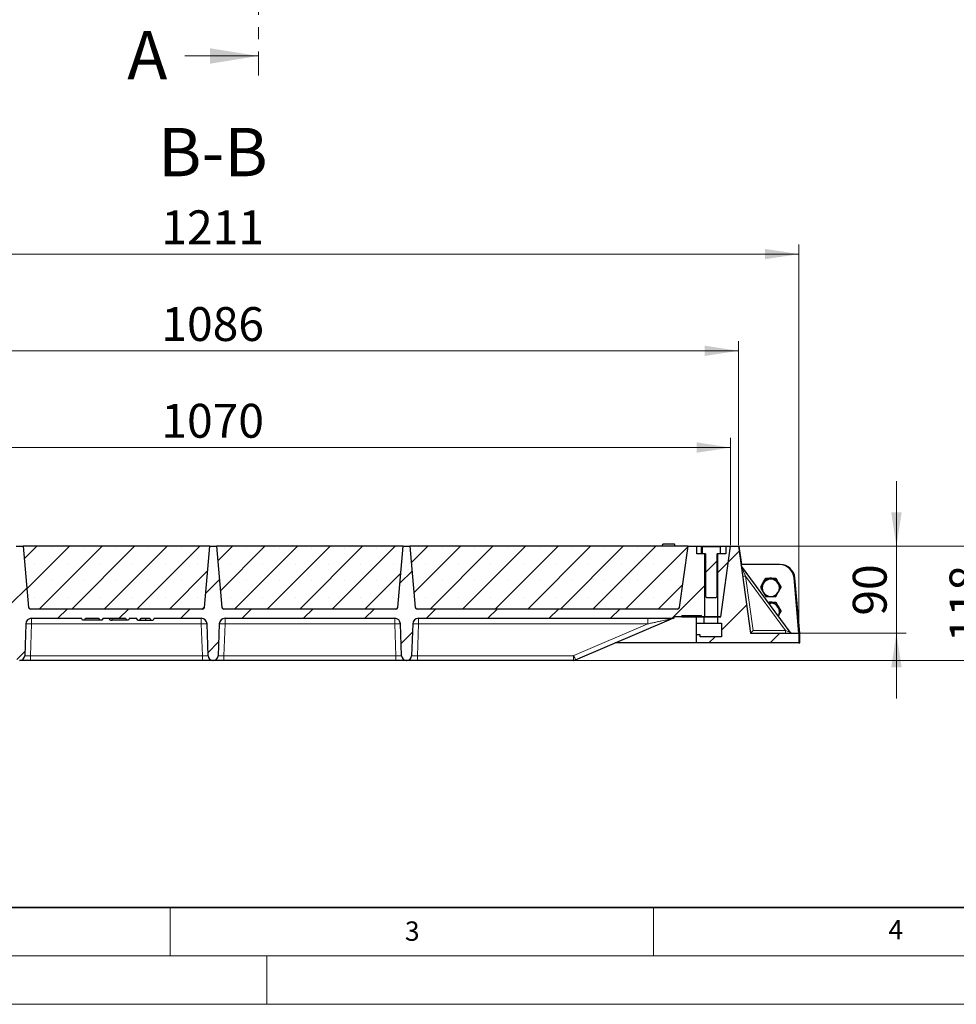
# Model space of a CAD drawing. Units: millimetres. Extents: x 0 to 420, y 0 to 297.
# Drawn here: x 99 to 196, y 0 to 102 of the extents above; entities that cross this region are included whole.
import ezdxf

# ---------------------------------------------------------------- set-up
doc = ezdxf.new("R2010")
doc.units = ezdxf.units.MM
doc.linetypes.add('CENTER', pattern=[10.16, 6.35, -1.27, 1.27, -1.27])
doc.styles.add('SLDTEXTSTYLE0', font='TXT', dxfattribs={"width": 0.605})
doc.dimstyles.new('SLDDIMSTYLE0', dxfattribs={"dimtxt": 3.5, "dimasz": 3.5, "dimexe": 0, "dimexo": 0.0625, "dimgap": 0.875, "dimtad": 1, "dimlfac": 10, "dimrnd": 1e-09, "dimzin": 12, "dimdsep": 46, "dimtxsty": 'SLDTEXTSTYLE0', "dimsah": 1, "dimcen": 0.09, "dimadec": 0, "dimazin": 3, "dimtfac": 1, "dimtdec": 3, "dimtofl": 0, "dimtmove": 0, "dimatfit": 3, "dimfxl": 0, "dimfrac": 2, "dimtolj": 1, "dimtzin": 12, "dimarcsym": 0})
doc.dimstyles.new('SLDDIMSTYLE1', dxfattribs={"dimtxt": 3.5, "dimasz": 3.5, "dimexe": 0, "dimexo": 0.0625, "dimgap": 0.875, "dimtad": 1, "dimdec": 0, "dimlfac": 10, "dimrnd": 1e-09, "dimzin": 12, "dimdsep": 46, "dimtxsty": 'SLDTEXTSTYLE0', "dimsah": 1, "dimcen": 0.09, "dimadec": 0, "dimazin": 3, "dimtfac": 1, "dimtdec": 3, "dimtofl": 0, "dimtmove": 0, "dimatfit": 3, "dimfxl": 0, "dimfrac": 2, "dimtolj": 1, "dimtzin": 12, "dimarcsym": 0})
doc.dimstyles.new('SLDDIMSTYLE2', dxfattribs={"dimtxt": 3.5, "dimasz": 3.5, "dimexe": 0, "dimexo": 0.0625, "dimgap": 0.875, "dimtad": 1, "dimlfac": 10, "dimrnd": 1e-09, "dimzin": 12, "dimdsep": 46, "dimtxsty": 'SLDTEXTSTYLE0', "dimsah": 1, "dimcen": 0.09, "dimadec": 0, "dimazin": 3, "dimtfac": 1, "dimtdec": 3, "dimtmove": 0, "dimatfit": 0, "dimfxl": 0, "dimfrac": 2, "dimtolj": 1, "dimtzin": 12, "dimarcsym": 0})
pattern_1 = [(45, (0, 0), (-3.175, 3.175), [])]

# ---------------------------------------------------------------- blocks, each defined once
blk = doc.blocks.new('_D_5')
at = {"color": 7, "linetype": 'Continuous', "lineweight": 0}
for p, q in [((65.96, 47.45), (65.96, 58.55)), ((172.96, 47.45), (172.96, 58.55)), ((65.96, 57.55), (172.96, 57.55))]:
    blk.add_line(p, q, dxfattribs=at)
at = {"color": 7, "linetype": 'Continuous', "lineweight": 18}
for points in [[(65.96, 57.55), (69.46, 57.02), (69.46, 58.09)], [(172.96, 57.55), (169.46, 58.09), (169.46, 57.02)]]:
    blk.add_solid(points, dxfattribs=at)
at = {"color": 7, "linetype": 'Continuous', "lineweight": 18, "insert": (114.11, 62.07), "char_height": 3.5, "attachment_point": 1, "style": 'SLDTEXTSTYLE0'}
blk.add_mtext('1070', dxfattribs=at)
blk = doc.blocks.new('_D_6')
at = {"color": 7, "linetype": 'Continuous', "lineweight": 0}
for p, q in [((65.16, 47.45), (65.16, 68.55)), ((173.76, 47.45), (173.76, 68.55)), ((65.16, 67.55), (173.76, 67.55))]:
    blk.add_line(p, q, dxfattribs=at)
at = {"color": 7, "linetype": 'Continuous', "lineweight": 18}
for points in [[(65.16, 67.55), (68.66, 67.02), (68.66, 68.09)], [(173.76, 67.55), (170.26, 68.09), (170.26, 67.02)]]:
    blk.add_solid(points, dxfattribs=at)
at = {"color": 7, "linetype": 'Continuous', "lineweight": 18, "insert": (114.11, 72.07), "char_height": 3.5, "attachment_point": 1, "style": 'SLDTEXTSTYLE0'}
blk.add_mtext('1086', dxfattribs=at)
blk = doc.blocks.new('_D_7')
at = {"color": 7, "linetype": 'Continuous', "lineweight": 0}
for p, q in [((58.9, 38.45), (58.9, 78.55)), ((180.01, 38.45), (180.01, 78.55)), ((58.9, 77.55), (180.01, 77.55))]:
    blk.add_line(p, q, dxfattribs=at)
at = {"color": 7, "linetype": 'Continuous', "lineweight": 18}
for points in [[(58.9, 77.55), (62.4, 77.02), (62.4, 78.09)], [(180.01, 77.55), (176.51, 78.09), (176.51, 77.02)]]:
    blk.add_solid(points, dxfattribs=at)
at = {"color": 7, "linetype": 'Continuous', "lineweight": 18, "insert": (114.11, 82.07), "char_height": 3.5, "attachment_point": 1, "style": 'SLDTEXTSTYLE0'}
blk.add_mtext('1211', dxfattribs=at)
blk = doc.blocks.new('_D_8')
at = {"color": 7, "linetype": 'Continuous', "lineweight": 0}
for p, q in [((190.1, 47.35), (190.1, 54.08)), ((173.86, 47.35), (191.1, 47.35)), ((190.1, 47.35), (190.1, 38.35)), ((180.11, 38.35), (191.1, 38.35)), ((190.1, 38.35), (190.1, 31.62))]:
    blk.add_line(p, q, dxfattribs=at)
at = {"color": 7, "linetype": 'Continuous', "lineweight": 18}
for points in [[(190.1, 47.35), (190.64, 50.85), (189.56, 50.85)], [(190.1, 38.35), (189.56, 34.85), (190.64, 34.85)]]:
    blk.add_solid(points, dxfattribs=at)
at = {"color": 7, "linetype": 'Continuous', "lineweight": 18, "insert": (185.59, 40.18), "char_height": 3.5, "attachment_point": 1, "rotation": 90, "style": 'SLDTEXTSTYLE0'}
blk.add_mtext('90', dxfattribs=at)
blk = doc.blocks.new('_D_9')
at = {"color": 7, "linetype": 'Continuous', "lineweight": 0}
for p, q in [((200.1, 47.35), (200.1, 54.08)), ((173.86, 47.35), (201.1, 47.35)), ((200.1, 47.35), (200.1, 35.55)), ((156.8, 35.55), (201.1, 35.55)), ((200.1, 35.55), (200.1, 28.82))]:
    blk.add_line(p, q, dxfattribs=at)
at = {"color": 7, "linetype": 'Continuous', "lineweight": 18}
for points in [[(200.1, 47.35), (200.64, 50.85), (199.56, 50.85)], [(200.1, 35.55), (199.56, 32.05), (200.64, 32.05)]]:
    blk.add_solid(points, dxfattribs=at)
at = {"color": 7, "linetype": 'Continuous', "lineweight": 18, "insert": (195.59, 37.44), "char_height": 3.5, "attachment_point": 1, "rotation": 90, "style": 'SLDTEXTSTYLE0'}
blk.add_mtext('118', dxfattribs=at)

msp = doc.modelspace()

# ---------------------------------------------------------------- hatches: boundary and pattern name
at = {"linetype": 'Continuous', "lineweight": 18}
h = msp.add_hatch(dxfattribs=at)
h.set_pattern_fill('DIN 201 Grauguss', style=0, pattern_type=2)
h.set_pattern_definition(pattern_1)
edge = h.paths.add_edge_path(flags=0)
edge.add_arc((139.4382, 36.0531), 0.5, 182, 270)
edge.add_line((139.4382, 35.5531), (139.4725, 35.5531))
edge.add_arc((139.4725, 36.0531), 0.5, 270, 358)
edge.add_line((139.9722, 36.0357), (140.087, 39.3241))
edge.add_arc((140.6867, 39.3031), 0.6, 90, 178, ccw=False)
edge.add_line((140.6867, 39.9031), (167.0945, 39.9031))
edge.add_line((167.0945, 39.9031), (167.0945, 40.0531))
edge.add_line((167.0945, 40.0531), (167.9294, 40.0531))
edge.add_line((167.9294, 40.0531), (167.9294, 40.2031))
edge.add_line((167.9294, 40.2031), (169.9294, 40.2031))
edge.add_line((169.9294, 40.2031), (169.9294, 40.0531))
edge.add_line((169.9294, 40.0531), (170.3054, 40.0531))
edge.add_line((170.3054, 40.0531), (170.3054, 46.5531))
edge.add_line((170.3054, 46.5531), (169.4554, 46.5531))
edge.add_line((169.4554, 46.5531), (169.4554, 47.3531))
edge.add_line((169.4554, 47.3531), (168.5554, 47.3531))
edge.add_line((168.5554, 47.3531), (167.666, 41.0253))
edge.add_arc((167.468, 41.0531), 0.2, 270, 352, ccw=False)
edge.add_line((167.468, 40.8531), (140.5573, 40.8531))
edge.add_arc((140.5573, 41.0531), 0.2, 185, 270, ccw=False)
edge.add_line((140.3581, 41.0357), (139.8054, 47.3531))
edge.add_line((139.8054, 47.3531), (139.1054, 47.3531))
edge.add_line((139.1054, 47.3531), (138.5527, 41.0357))
edge.add_arc((138.3534, 41.0531), 0.2, 270, 355, ccw=False)
edge.add_line((138.3534, 40.8531), (120.5573, 40.8531))
edge.add_arc((120.5573, 41.0531), 0.2, 185, 270, ccw=False)
edge.add_line((120.3581, 41.0357), (119.8054, 47.3531))
edge.add_line((119.8054, 47.3531), (119.1054, 47.3531))
edge.add_line((119.1054, 47.3531), (118.5527, 41.0357))
edge.add_arc((118.3534, 41.0531), 0.2, 270, 355, ccw=False)
edge.add_line((118.3534, 40.8531), (100.5573, 40.8531))
edge.add_arc((100.5573, 41.0531), 0.2, 185, 270, ccw=False)
edge.add_line((100.3581, 41.0357), (99.8054, 47.3531))
edge.add_line((99.8054, 47.3531), (99.1054, 47.3531))
edge.add_line((99.1054, 47.3531), (98.5527, 41.0357))
edge.add_arc((98.3534, 41.0531), 0.2, 270, 355, ccw=False)
edge.add_line((98.3534, 40.8531), (71.4427, 40.8531))
edge.add_arc((71.4427, 41.0531), 0.2, 188, 270, ccw=False)
edge.add_line((71.2447, 41.0253), (70.3554, 47.3531))
edge.add_line((70.3554, 47.3531), (69.4554, 47.3531))
edge.add_line((69.4554, 47.3531), (69.4554, 46.5531))
edge.add_line((69.4554, 46.5531), (68.6054, 46.5531))
edge.add_line((68.6054, 46.5531), (68.6054, 40.0531))
edge.add_line((68.6054, 40.0531), (68.9813, 40.0531))
edge.add_line((68.9813, 40.0531), (68.9813, 40.2031))
edge.add_line((68.9813, 40.2031), (70.9813, 40.2031))
edge.add_line((70.9813, 40.2031), (70.9813, 40.0531))
edge.add_line((70.9813, 40.0531), (71.8162, 40.0531))
edge.add_line((71.8162, 40.0531), (71.8162, 39.9031))
edge.add_line((71.8162, 39.9031), (98.224, 39.9031))
edge.add_arc((98.224, 39.3031), 0.6, 2, 90, ccw=False)
edge.add_line((98.8237, 39.3241), (98.9385, 36.0357))
edge.add_arc((99.4382, 36.0531), 0.5, 182, 270)
edge.add_line((99.4382, 35.5531), (99.4725, 35.5531))
edge.add_arc((99.4725, 36.0531), 0.5, 270, 358)
edge.add_line((99.9722, 36.0357), (100.087, 39.3241))
edge.add_arc((100.6867, 39.3031), 0.6, 90, 178, ccw=False)
edge.add_line((100.6867, 39.9031), (105.8399, 39.9031))
edge.add_line((105.8399, 39.9031), (105.9554, 39.7031))
edge.add_line((105.9554, 39.7031), (106.1554, 39.7031))
edge.add_line((106.1554, 39.7031), (106.2708, 39.9031))
edge.add_line((106.2708, 39.9031), (107.6399, 39.9031))
edge.add_line((107.6399, 39.9031), (107.7554, 39.7031))
edge.add_line((107.7554, 39.7031), (107.9554, 39.7031))
edge.add_line((107.9554, 39.7031), (108.0708, 39.9031))
edge.add_line((108.0708, 39.9031), (110.3899, 39.9031))
edge.add_spline(control_points=[(110.3899, 39.9031), (110.4284, 39.8365), (110.4669, 39.7698), (110.5054, 39.7031)], knot_values=[0.04725021, 0.04725021, 0.04725021, 0.04725021, 0.04956463, 0.04956463, 0.04956463, 0.04956463], weights=[1, 1, 1, 1], degree=3, periodic=0)
edge.add_line((110.5054, 39.7031), (110.7054, 39.7031))
edge.add_spline(control_points=[(110.7054, 39.7031), (110.7438, 39.7698), (110.7823, 39.8365), (110.8208, 39.9031)], knot_values=[0.06685438, 0.06685438, 0.06685438, 0.06685438, 0.06914722, 0.06914722, 0.06914722, 0.06914722], weights=[1, 1, 1, 1], degree=3, periodic=0)
edge.add_line((110.8208, 39.9031), (111.5403, 39.9031))
edge.add_spline(control_points=[(111.5403, 39.9031), (111.5821, 39.8364), (111.6239, 39.7697), (111.6659, 39.7031)], knot_values=[0.01412474, 0.01412474, 0.01412474, 0.01412474, 0.01648682, 0.01648682, 0.01648682, 0.01648682], weights=[1, 1, 1, 1], degree=3, periodic=0)
edge.add_line((111.6659, 39.7031), (111.8863, 39.7031))
edge.add_spline(control_points=[(111.8863, 39.7031), (111.9291, 39.7699), (111.9722, 39.8366), (112.0155, 39.9031)], knot_values=[0.00920953, 0.00920953, 0.00920953, 0.00920953, 0.01159067, 0.01159067, 0.01159067, 0.01159067], weights=[1, 1, 1, 1], degree=3, periodic=0)
edge.add_line((112.0155, 39.9031), (112.8948, 39.9031))
edge.add_spline(control_points=[(112.8948, 39.9031), (112.9381, 39.8366), (112.9811, 39.7699), (113.024, 39.7031)], knot_values=[0.00937402, 0.00937402, 0.00937402, 0.00937402, 0.01175469, 0.01175469, 0.01175469, 0.01175469], weights=[1, 1, 1, 1], degree=3, periodic=0)
edge.add_line((113.024, 39.7031), (113.2442, 39.7031))
edge.add_spline(control_points=[(113.2442, 39.7031), (113.2862, 39.7697), (113.328, 39.8364), (113.3697, 39.9031)], knot_values=[0.01430786, 0.01430786, 0.01430786, 0.01430786, 0.01666921, 0.01666921, 0.01666921, 0.01666921], weights=[1, 1, 1, 1], degree=3, periodic=0)
edge.add_line((113.3697, 39.9031), (118.224, 39.9031))
edge.add_arc((118.224, 39.3031), 0.6, 2, 90, ccw=False)
edge.add_line((118.8237, 39.3241), (118.9385, 36.0357))
edge.add_arc((119.4382, 36.0531), 0.5, 182, 270)
edge.add_line((119.4382, 35.5531), (119.4725, 35.5531))
edge.add_arc((119.4725, 36.0531), 0.5, 270, 358)
edge.add_line((119.9722, 36.0357), (120.087, 39.3241))
edge.add_arc((120.6867, 39.3031), 0.6, 90, 178, ccw=False)
edge.add_line((120.6867, 39.9031), (138.224, 39.9031))
edge.add_arc((138.224, 39.3031), 0.6, 2, 90, ccw=False)
edge.add_line((138.8237, 39.3241), (138.9385, 36.0357))
h = msp.add_hatch(dxfattribs=at)
h.set_pattern_fill('SACNCR', style=0)
edge = h.paths.add_edge_path(flags=0)
edge.add_arc((118.3534, 41.0531), 0.2, 270, 355)
edge.add_line((118.5527, 41.0357), (119.1054, 47.3531))
edge.add_line((119.1054, 47.3531), (99.8054, 47.3531))
edge.add_line((99.8054, 47.3531), (100.3581, 41.0357))
edge.add_arc((100.5573, 41.0531), 0.2, 185, 270)
edge.add_line((100.5573, 40.8531), (118.3534, 40.8531))
h = msp.add_hatch(dxfattribs=at)
h.set_pattern_fill('SACNCR', style=0)
edge = h.paths.add_edge_path(flags=0)
edge.add_arc((138.3534, 41.0531), 0.2, 270, 355)
edge.add_line((138.5527, 41.0357), (139.1054, 47.3531))
edge.add_line((139.1054, 47.3531), (119.8054, 47.3531))
edge.add_line((119.8054, 47.3531), (120.3581, 41.0357))
edge.add_arc((120.5573, 41.0531), 0.2, 185, 270)
edge.add_line((120.5573, 40.8531), (138.3534, 40.8531))
h = msp.add_hatch(dxfattribs=at)
h.set_pattern_fill('SACNCR', style=0)
edge = h.paths.add_edge_path(flags=0)
edge.add_arc((167.468, 41.0531), 0.2, 270, 352)
edge.add_line((167.666, 41.0253), (168.5554, 47.3531))
edge.add_line((168.5554, 47.3531), (139.8054, 47.3531))
edge.add_line((139.8054, 47.3531), (140.3581, 41.0357))
edge.add_arc((140.5573, 41.0531), 0.2, 185, 270)
edge.add_line((140.5573, 40.8531), (167.468, 40.8531))
h = msp.add_hatch(dxfattribs=at)
h.set_pattern_fill('DIN 201 Grauguss', style=0, pattern_type=2)
h.set_pattern_definition(pattern_1)
h.paths.add_polyline_path([(171.6134, 40.0031), (171.6134, 39.4031), (172.0134, 39.4031), (172.0134, 38.0031), (169.8134, 38.0031), (169.8134, 38.2031), (169.4134, 38.2031), (169.4134, 37.3531), (180.0134, 37.3531), (180.0134, 38.3531), (175.0202, 38.3531), (173.7554, 47.3531), (172.9554, 47.3531), (171.9294, 40.0531), (171.6634, 40.0531)], flags=0)
h = msp.add_hatch(dxfattribs=at)
h.set_pattern_fill('ANSI31', style=0)
h.paths.add_polyline_path([(170.3554, 42.1495), (170.4518, 42.0531), (171.459, 42.0531), (171.5554, 42.1495), (171.5554, 46.5531), (171.8956, 46.5531), (171.8956, 47.2799), (171.8554, 47.3031), (170.0554, 47.3031), (170.0151, 47.2799), (170.0151, 46.5531), (170.3554, 46.5531)], flags=0)
h = msp.add_hatch(dxfattribs=at)
h.set_pattern_fill('DIN 201 Grauguss', style=0, pattern_type=2)
h.set_pattern_definition(pattern_1)
h.paths.add_polyline_path([(172.4554, 47.3531), (172.4554, 46.5531), (171.6054, 46.5531), (171.6054, 40.0531), (171.9294, 40.0531), (172.9554, 47.3531)], flags=0)
h = msp.add_hatch(dxfattribs=at)
h.set_pattern_fill('DIN 201 Grauguss', style=0, pattern_type=2)
h.set_pattern_definition(pattern_1)
h.paths.add_polyline_path([(169.4134, 39.4031), (170.2134, 39.4031), (170.2134, 40.0031), (170.1634, 40.0531), (169.4134, 40.0531)], flags=0)

# ---------------------------------------------------------------- linework, layer by layer
at = {"color": 7, "linetype": 'CENTER', "lineweight": 18}
msp.add_line((124.129, 281.3658), (124.129, 96.0311), dxfattribs=at)
at = {"color": 7, "linetype": 'Continuous', "lineweight": 18}
for p, q in [((116.529, 98.0311), (124.129, 98.0311)), ((115, 10), (115, 5)), ((165, 10), (165, 5)), ((15, 5), (415, 5)), ((125, 5), (125, 0)), ((0, 0), (420, 0))]:
    msp.add_line(p, q, dxfattribs=at)
at = {"color": 7, "linetype": 'Continuous', "lineweight": 25}
for p, q in [((99.1054, 47.3531), (99.8054, 47.3531)), ((119.1054, 47.3531), (99.8054, 47.3531)), ((99.8054, 47.3531), (100.3581, 41.0357)), ((118.5527, 41.0357), (119.1054, 47.3531)), ((119.1054, 47.3531), (119.8054, 47.3531)), ((139.1054, 47.3531), (119.8054, 47.3531)), ((119.8054, 47.3531), (120.3581, 41.0357)), ((138.5527, 41.0357), (139.1054, 47.3531)), ((139.1054, 47.3531), (139.8054, 47.3531)), ((139.8054, 47.3531), (140.3581, 41.0357)), ((168.5554, 47.3531), (139.8054, 47.3531)), ((165.8862, 47.3531), (165.9398, 47.5531)), ((165.8862, 47.3531), (165.9398, 47.5531)), ((165.8862, 47.3531), (165.9398, 47.5531)), ((165.9018, 47.3531), (165.9554, 47.5531)), ((165.9503, 47.5531), (165.9398, 47.5531)), ((165.9554, 47.5531), (165.9537, 47.5468)), ((167.1554, 47.5531), (165.9554, 47.5531)), ((167.2089, 47.3531), (167.1554, 47.5531)), ((167.2246, 47.3531), (167.1709, 47.5531)), ((167.666, 41.0253), (168.5554, 47.3531)), ((168.5554, 47.3531), (169.4554, 47.3531)), ((169.4554, 46.5531), (169.4554, 47.3531)), ((169.4554, 47.3531), (172.4554, 47.3531)), ((169.9435, 47.2228), (170.0151, 47.2799)), ((169.9435, 46.5531), (169.9435, 47.2228)), ((170.0151, 47.2799), (170.0554, 47.3031)), ((170.0151, 47.2799), (170.0151, 46.5531)), ((171.8554, 47.3031), (170.0554, 47.3031)), ((171.8554, 47.3031), (171.8956, 47.2799)), ((171.8956, 46.5531), (171.8956, 47.2799)), ((171.9294, 40.0531), (172.9554, 47.3531)), ((172.4554, 47.3531), (172.4554, 46.5531)), ((172.4554, 47.3531), (172.9554, 47.3531)), ((172.9554, 47.3531), (173.7554, 47.3531)), ((173.7554, 47.3531), (173.8393, 47.3531)), ((173.7554, 47.3531), (175.0202, 38.3531)), ((174.1063, 45.4531), (173.8393, 47.3531)), ((170.3054, 46.5531), (169.4554, 46.5531)), ((170.3554, 46.5531), (170.0151, 46.5531)), ((170.3054, 40.0531), (170.3054, 46.5531)), ((170.3554, 46.5531), (170.3554, 42.1495)), ((171.5554, 42.1495), (171.5554, 46.5531)), ((171.8956, 46.5531), (171.5554, 46.5531)), ((171.6054, 46.5531), (171.6054, 40.0531)), ((172.4554, 46.5531), (171.6054, 46.5531)), ((178.0177, 45.4531), (174.0224, 45.4531)), ((179.1235, 38.4748), (174.0817, 45.2919)), ((176.326, 43.5928), (176.5858, 44.0385)), ((176.5858, 44.0385), (176.5858, 43.9536)), ((176.5858, 44.0385), (177.1054, 44.0385)), ((177.1054, 44.0385), (177.625, 44.0385)), ((177.625, 44.0385), (177.625, 43.9536)), ((177.625, 44.0385), (177.8848, 43.5928)), ((180.0134, 38.3531), (179.512, 44.0839)), ((180.0973, 38.3531), (179.5959, 44.0839)), ((176.0662, 43.1472), (176.326, 43.5928)), ((176.0662, 43.1472), (176.0662, 43.0624)), ((177.8848, 43.5928), (178.1446, 43.1472)), ((178.1446, 43.1472), (178.1446, 43.0624)), ((170.3554, 42.1495), (170.4518, 42.0531)), ((170.4518, 42.0531), (171.459, 42.0531)), ((171.459, 42.0531), (171.5554, 42.1495)), ((118.3534, 40.8531), (100.5573, 40.8531)), ((138.3534, 40.8531), (120.5573, 40.8531)), ((167.468, 40.8531), (140.5573, 40.8531)), ((176.8397, 41.5628), (177.1054, 41.5628)), ((177.1054, 41.5628), (177.625, 41.5628)), ((177.625, 41.5628), (177.625, 41.478)), ((177.625, 41.5628), (177.8848, 41.1172)), ((177.8377, 41.1981), (177.9247, 41.0488)), ((177.8848, 41.1172), (178.1446, 40.6716)), ((100.6867, 39.9031), (105.8399, 39.9031)), ((105.9554, 39.7031), (105.8399, 39.9031)), ((106.1554, 39.7031), (105.9554, 39.7031)), ((106.1554, 39.7031), (106.2708, 39.9031)), ((107.7554, 39.7031), (106.1554, 39.7031)), ((106.2708, 39.9031), (107.6399, 39.9031)), ((107.6399, 39.9031), (107.7554, 39.7031)), ((107.9554, 39.7031), (107.7554, 39.7031)), ((108.0708, 39.9031), (107.9554, 39.7031)), ((108.0708, 39.9031), (110.3899, 39.9031)), ((108.8398, 39.7031), (108.6872, 39.9031)), ((108.8398, 39.7031), (109.0129, 39.7031)), ((109.0129, 39.7031), (109.0635, 39.9031)), ((110.5054, 39.7031), (109.0129, 39.7031)), ((110.3899, 39.9031), (110.5054, 39.7031)), ((110.7054, 39.7031), (110.5054, 39.7031)), ((110.8208, 39.9031), (110.7054, 39.7031)), ((110.8208, 39.9031), (111.5403, 39.9031)), ((111.6659, 39.7031), (111.5403, 39.9031)), ((111.6659, 39.7031), (111.8863, 39.7031)), ((111.8863, 39.7031), (112.0155, 39.9031)), ((111.8863, 39.7031), (112.456, 39.7031)), ((112.0155, 39.9031), (112.8948, 39.9031)), ((112.4559, 39.9031), (112.456, 39.7031)), ((112.456, 39.7031), (113.024, 39.7031)), ((112.8948, 39.9031), (113.024, 39.7031)), ((113.024, 39.7031), (113.2442, 39.7031)), ((113.3697, 39.9031), (113.2442, 39.7031)), ((113.3697, 39.9031), (118.224, 39.9031)), ((120.6867, 39.9031), (138.224, 39.9031)), ((140.6867, 39.9031), (167.0945, 39.9031)), ((156.9346, 35.6017), (166.8582, 39.8546)), ((166.9381, 39.8836), (167.034, 39.9001)), ((167.9294, 40.0531), (167.0945, 40.0531)), ((167.0945, 40.0531), (167.0945, 39.9031)), ((167.9294, 40.2031), (169.9294, 40.2031)), ((167.9294, 40.2031), (167.9294, 40.0531)), ((167.9294, 40.0531), (169.4134, 40.0531)), ((169.4134, 39.4031), (169.4134, 40.0531)), ((169.4134, 40.0531), (170.1634, 40.0531)), ((169.9294, 40.0531), (169.9294, 40.2031)), ((170.3054, 40.0531), (169.9294, 40.0531)), ((170.2134, 40.0031), (170.1634, 40.0531)), ((170.2134, 39.4031), (170.2134, 40.0031)), ((171.6134, 40.0031), (170.2134, 40.0031)), ((171.6054, 40.0531), (170.3054, 40.0531)), ((171.9294, 40.0531), (171.6054, 40.0531)), ((171.6634, 40.0531), (171.6134, 40.0031)), ((171.6134, 40.0031), (171.6134, 39.4031)), ((171.6634, 40.0531), (171.9294, 40.0531)), ((178.1446, 40.6716), (178.1446, 40.5867)), ((100.087, 39.3241), (99.9722, 36.0357)), ((118.9385, 36.0357), (118.8237, 39.3241)), ((120.087, 39.3241), (119.9722, 36.0357)), ((138.9385, 36.0357), (138.8237, 39.3241)), ((140.087, 39.3241), (139.9722, 36.0357)), ((169.4134, 39.4031), (170.2134, 39.4031)), ((169.4134, 38.2031), (169.4134, 39.4031)), ((170.2134, 39.4031), (171.6134, 39.4031)), ((171.6134, 39.4031), (172.0134, 39.4031)), ((172.0134, 39.4031), (172.0134, 38.0031)), ((169.4134, 37.3531), (169.4134, 38.2031)), ((169.8134, 38.2031), (169.4134, 38.2031)), ((169.8134, 38.0031), (169.8134, 38.2031)), ((172.0134, 38.0031), (169.8134, 38.0031)), ((175.0202, 38.3531), (180.0134, 38.3531)), ((180.0134, 38.3531), (180.0134, 37.3531)), ((180.0973, 37.3531), (180.0973, 38.3531)), ((169.4134, 37.3531), (161.0214, 37.3531)), ((180.0134, 37.3531), (169.4134, 37.3531)), ((180.0134, 37.3531), (180.0973, 37.3531)), ((99.4725, 35.5531), (99.4382, 35.5531)), ((118.3389, 35.5531), (100.5718, 35.5531)), ((119.4725, 35.5531), (119.4382, 35.5531)), ((138.3389, 35.5531), (120.5718, 35.5531)), ((139.4725, 35.5531), (139.4382, 35.5531)), ((156.6982, 35.5531), (140.5718, 35.5531))]:
    msp.add_line(p, q, dxfattribs=at)
at = {"color": 8, "linetype": 'Continuous', "lineweight": 18}
for p, q in [((174.4835, 44.2618), (175.2726, 38.6469)), ((178.636, 38.6469), (174.4835, 44.2618)), ((100.6867, 39.9031), (100.6867, 39.3241)), ((118.224, 39.9031), (118.224, 39.3241)), ((120.6867, 39.9031), (120.6867, 39.3241)), ((138.224, 39.9031), (138.224, 39.3241)), ((140.6867, 39.3241), (140.6867, 39.9031)), ((164.3916, 39.3241), (164.3916, 39.9031)), ((100.6867, 39.3241), (100.5718, 36.0357)), ((118.224, 39.3241), (100.6867, 39.3241)), ((118.3389, 36.0357), (118.224, 39.3241)), ((120.6867, 39.3241), (120.5718, 36.0357)), ((138.224, 39.3241), (120.6867, 39.3241)), ((138.3389, 36.0357), (138.224, 39.3241)), ((140.6867, 39.3241), (140.5718, 36.0357)), ((164.3916, 39.3241), (140.6867, 39.3241)), ((164.3916, 39.3241), (156.7376, 36.0438)), ((175.2726, 38.6469), (178.636, 38.6469)), ((100.5718, 35.5531), (100.5718, 36.0357)), ((118.3389, 36.0357), (100.5718, 36.0357)), ((118.3389, 35.5531), (118.3389, 36.0357)), ((120.5718, 35.5531), (120.5718, 36.0357)), ((138.3389, 36.0357), (120.5718, 36.0357)), ((138.3389, 35.5531), (138.3389, 36.0357)), ((140.5718, 36.0357), (140.5718, 35.5531)), ((140.5718, 36.0357), (156.6982, 36.0357)), ((156.6982, 36.0357), (156.6982, 35.5531))]:
    msp.add_line(p, q, dxfattribs=at)
at = {"color": 7, "linetype": 'Continuous', "lineweight": 35}
msp.add_line((20, 10), (415, 10), dxfattribs=at)
at = {"color": 7, "linetype": 'Continuous', "lineweight": 25, "flags": 128}
for points in [[(176.2861, 43.5245), (176.2974, 43.5481), (176.3731, 43.6737)], [(177.8377, 43.6737), (177.9134, 43.5481), (177.9247, 43.5245)], [(176.9242, 41.4485), (176.9879, 41.4591), (177.1054, 41.4668)]]:
    msp.add_lwpolyline(points, dxfattribs=at)
at = {"color": 7, "linetype": 'Continuous', "lineweight": 25}
for centre, radius, start, end in [((174.3229, 45.4703), 0.3, 188, 216.485414), ((178.0177, 43.9531), 1.5, 5, 90), ((178.1016, 43.9531), 1.5, 5, 90), ((177.1038, 43.0409), 0.9016, 89.89548, 149.620451), ((177.1054, 43.1381), 0.9087, 82.226432, 97.773568), ((177.1071, 43.0409), 0.9016, 30.379549, 90.10452), ((177.0893, 43.0512), 0.8839, 149.725118, 210.274882), ((177.1215, 43.0512), 0.8839, 329.725118, 30.274882), ((177.1038, 43.0615), 0.9016, 210.379549, 270.10452), ((177.1071, 43.0615), 0.9016, 269.89548, 329.620451), ((100.5573, 41.0531), 0.2, 185, 270), ((118.3534, 41.0531), 0.2, 270, 355), ((120.5573, 41.0531), 0.2, 185, 270), ((138.3534, 41.0531), 0.2, 270, 355), ((140.5573, 41.0531), 0.2, 185, 270), ((167.468, 41.0531), 0.2, 270, 352), ((177.1054, 40.6624), 0.9087, 82.22639, 97.77361), ((177.1071, 40.5652), 0.9016, 30.379549, 90.10452), ((177.1215, 40.5755), 0.8839, 329.725118, 30.274882), ((100.6867, 39.3031), 0.6, 90, 178), ((118.224, 39.3031), 0.6, 2, 90), ((120.6867, 39.3031), 0.6, 90, 178), ((138.224, 39.3031), 0.6, 2, 90), ((140.6867, 39.3031), 0.6, 90, 178), ((167.0945, 39.3031), 0.6, 90, 113.198591), ((179.3647, 38.6531), 0.3, 216.485414, 270), ((99.4725, 36.0531), 0.5, 270, 358), ((119.4382, 36.0531), 0.5, 182, 270), ((119.4725, 36.0531), 0.5, 270, 358), ((139.4382, 36.0531), 0.5, 182, 270), ((139.4725, 36.0531), 0.5, 270, 358)]:
    msp.add_arc(centre, radius, start, end, dxfattribs=at)
at = {"color": 8, "linetype": 'Continuous', "lineweight": 18}
for centre, radius, start, end in [((173.8114, 48.5323), 4.3231, 275.08856, 278.943923), ((100.3869, 35.0226), 4.3119, 86.012899, 93.987101), ((118.5239, 35.0226), 4.3119, 86.012899, 93.987101), ((120.3869, 35.0226), 4.3119, 86.012899, 93.987101), ((138.5239, 35.0226), 4.3119, 86.012899, 93.987101), ((140.3869, 35.0226), 4.3119, 86.012899, 93.987101), ((181.2404, 38.5745), 2.6053, 178.407983, 184.874638), ((164.7831, 39.363), 8.7033, 202.418948, 205.605689)]:
    msp.add_arc(centre, radius, start, end, dxfattribs=at)
at = {"color": 7, "linetype": 'Continuous', "lineweight": 25}
msp.add_ellipse((175.281, 38.6531), major_axis=(0.2608, 0.3), ratio=0.0057093, start_param=1.59651267, end_param=3.13662967, dxfattribs=at)
at = {"color": 8, "linetype": 'Continuous', "lineweight": 18}
for points, knots in [([(174.0817, 45.2919), (174.0821, 45.291), (174.0829, 45.289), (174.0915, 45.267), (174.1125, 45.2128), (174.1503, 45.1163), (174.2003, 44.9876), (174.2634, 44.8263), (174.3338, 44.6455), (174.409, 44.4528), (174.4588, 44.3251), (174.4835, 44.2618)], [0, 0, 0, 0, 0.02332053, 0.04924062, 0.11530744, 0.21018812, 0.33714952, 0.47881666, 0.65536117, 0.8292081, 1, 1, 1, 1]), ([(166.8582, 39.8546), (166.8578, 39.8546), (166.8569, 39.8544), (166.8458, 39.8521), (166.8163, 39.8459), (166.7606, 39.834), (166.6701, 39.8147), (166.5366, 39.786), (166.3542, 39.7469), (166.1171, 39.6959), (165.8272, 39.6335), (165.4918, 39.5613), (165.137, 39.4848), (164.768, 39.4053), (164.519, 39.3516), (164.3916, 39.3241)], [0, 0, 0, 0, 0.00852364, 0.01744002, 0.03784839, 0.06483417, 0.09887877, 0.15742468, 0.23049846, 0.31875947, 0.43878526, 0.57101528, 0.7105848, 0.85199796, 1, 1, 1, 1]), ([(178.636, 38.6469), (178.6968, 38.6254), (178.8165, 38.5832), (178.9555, 38.5341), (179.044, 38.5029), (179.0895, 38.4867), (179.1181, 38.4767), (179.1217, 38.4754), (179.1235, 38.4748)], [0, 0, 0, 0, 0.29810159, 0.58659475, 0.7138298, 0.82203799, 0.91447217, 1, 1, 1, 1]), ([(100.5718, 36.0357), (100.5309, 36.0346), (100.4502, 36.0324), (100.3, 36.0295), (100.1368, 36.0278), (100.0278, 36.0295), (99.9793, 36.0324), (99.9746, 36.0346), (99.9722, 36.0357)], [0, 0, 0, 0, 0.13051527, 0.25751945, 0.49999998, 0.74247793, 0.86948277, 1, 1, 1, 1]), ([(118.9385, 36.0357), (118.9361, 36.0346), (118.9314, 36.0324), (118.8829, 36.0295), (118.7739, 36.0278), (118.6107, 36.0295), (118.4605, 36.0324), (118.3798, 36.0346), (118.3389, 36.0357)], [0, 0, 0, 0, 0.13051527, 0.25751945, 0.49999998, 0.74247793, 0.86948277, 1, 1, 1, 1]), ([(120.5718, 36.0357), (120.5309, 36.0346), (120.4502, 36.0324), (120.3, 36.0295), (120.1368, 36.0278), (120.0278, 36.0295), (119.9793, 36.0324), (119.9746, 36.0346), (119.9722, 36.0357)], [0, 0, 0, 0, 0.130515266, 0.257519452, 0.499999982, 0.742477927, 0.869482767, 1, 1, 1, 1]), ([(138.9385, 36.0357), (138.9361, 36.0346), (138.9314, 36.0324), (138.8829, 36.0295), (138.7739, 36.0278), (138.6107, 36.0295), (138.4605, 36.0324), (138.3798, 36.0346), (138.3389, 36.0357)], [0, 0, 0, 0, 0.13051527, 0.25751945, 0.49999998, 0.74247793, 0.86948277, 1, 1, 1, 1]), ([(140.5718, 36.0357), (140.5309, 36.0346), (140.4502, 36.0324), (140.3, 36.0295), (140.1368, 36.0278), (140.0278, 36.0295), (139.9793, 36.0324), (139.9746, 36.0346), (139.9722, 36.0357)], [0, 0, 0, 0, 0.13051527, 0.25751945, 0.49999998, 0.74247793, 0.86948277, 1, 1, 1, 1]), ([(156.6982, 36.0357), (156.705, 36.036), (156.7185, 36.0367), (156.7312, 36.0414), (156.7376, 36.0438)], [0, 0, 0, 0, 0.499987804, 1, 1, 1, 1])]:
    msp.add_open_spline(points, degree=3, knots=knots, dxfattribs=at)
at = {"color": 7, "linetype": 'Continuous', "lineweight": 25}
for points, knots in [([(176.5858, 43.9536), (176.5436, 43.8781), (176.4584, 43.7258), (176.3704, 43.5736), (176.326, 43.4968)], [0, 0, 0, 0, 0.49545796, 1, 1, 1, 1]), ([(177.1054, 43.9424), (177.0667, 43.9426), (176.8909, 43.9431), (176.7194, 43.949), (176.5858, 43.9536)], [0, 0, 0, 0, 0.22036392, 1, 1, 1, 1]), ([(177.625, 43.9536), (177.5918, 43.9523), (177.4227, 43.9457), (177.2468, 43.9439), (177.1054, 43.9424)], [0, 0, 0, 0, 0.1963527, 1, 1, 1, 1]), ([(177.8848, 43.4968), (177.8787, 43.5074), (177.832, 43.5875), (177.7441, 43.7407), (177.665, 43.8822), (177.625, 43.9536)], [0, 0, 0, 0, 0.07009003, 0.53078443, 1, 1, 1, 1]), ([(176.326, 43.4968), (176.3198, 43.4863), (176.2732, 43.4064), (176.1853, 43.258), (176.1061, 43.128), (176.0662, 43.0624)], [0, 0, 0, 0, 0.07009003, 0.53078443, 1, 1, 1, 1]), ([(176.0662, 43.0624), (176.1084, 42.9869), (176.1935, 42.8345), (176.2816, 42.6823), (176.326, 42.6056)], [0, 0, 0, 0, 0.49545796, 1, 1, 1, 1]), ([(178.1446, 43.0624), (178.1024, 43.1316), (178.0173, 43.2714), (177.9292, 43.4212), (177.8848, 43.4968)], [0, 0, 0, 0, 0.49545796, 1, 1, 1, 1]), ([(177.8848, 42.6056), (177.891, 42.6162), (177.9376, 42.6962), (178.0256, 42.8495), (178.1047, 42.991), (178.1446, 43.0624)], [0, 0, 0, 0, 0.070090032, 0.530784434, 1, 1, 1, 1]), ([(176.326, 42.6056), (176.3321, 42.595), (176.3788, 42.5151), (176.4667, 42.3668), (176.5459, 42.2367), (176.5858, 42.1711)], [0, 0, 0, 0, 0.07009003, 0.53078443, 1, 1, 1, 1]), ([(176.5858, 42.1711), (176.7194, 42.1665), (176.8909, 42.1606), (177.0667, 42.1601), (177.1054, 42.16)], [0, 0, 0, 0, 0.77963608, 1, 1, 1, 1]), ([(177.1054, 42.16), (177.2468, 42.1614), (177.4227, 42.1632), (177.5918, 42.1698), (177.625, 42.1711)], [0, 0, 0, 0, 0.8036473, 1, 1, 1, 1]), ([(177.625, 42.1711), (177.6672, 42.2404), (177.7524, 42.3801), (177.8404, 42.53), (177.8848, 42.6056)], [0, 0, 0, 0, 0.49545796, 1, 1, 1, 1]), ([(118.4234, 40.8658), (118.4417, 40.8728), (118.4602, 40.8798), (118.4736, 40.8934), (118.4737, 40.8935)], [0, 0, 0, 0, 0.99161506, 1, 1, 1, 1]), ([(138.4234, 40.8658), (138.4417, 40.8728), (138.4602, 40.8798), (138.4736, 40.8934), (138.4737, 40.8935)], [0, 0, 0, 0, 0.99161506, 1, 1, 1, 1]), ([(177.1054, 41.4668), (177.0931, 41.4668), (177.0273, 41.4668), (176.9621, 41.468), (176.909, 41.469)], [0, 0, 0, 0, 0.18740624, 1, 1, 1, 1]), ([(177.625, 41.478), (177.5406, 41.4748), (177.3703, 41.4685), (177.1942, 41.4674), (177.1054, 41.4668)], [0, 0, 0, 0, 0.49545796, 1, 1, 1, 1]), ([(177.8848, 41.0211), (177.8655, 41.0545), (177.7776, 41.2058), (177.6918, 41.3587), (177.625, 41.478)], [0, 0, 0, 0, 0.22036392, 1, 1, 1, 1]), ([(178.1446, 40.5867), (178.128, 40.6139), (178.0435, 40.7523), (177.9555, 40.9014), (177.8848, 41.0211)], [0, 0, 0, 0, 0.1963527, 1, 1, 1, 1]), ([(177.8848, 40.1299), (177.891, 40.1405), (177.9376, 40.2206), (178.0256, 40.3738), (178.1047, 40.5153), (178.1446, 40.5867)], [0, 0, 0, 0, 0.07009003, 0.53078443, 1, 1, 1, 1]), ([(100.5718, 35.5531), (100.5048, 35.5531), (100.3666, 35.5531), (100.1617, 35.5531), (99.9647, 35.5531), (99.7889, 35.5531), (99.646, 35.5531), (99.5446, 35.5531), (99.4834, 35.5531), (99.4761, 35.5531), (99.4725, 35.5531)], [0, 0, 0, 0, 0.1165618, 0.24006817, 0.36867823, 0.5, 0.63132177, 0.75993183, 0.8834382, 1, 1, 1, 1]), ([(119.4382, 35.5531), (119.4346, 35.5531), (119.4273, 35.5531), (119.3661, 35.5531), (119.2648, 35.5531), (119.1218, 35.5531), (118.9461, 35.5531), (118.749, 35.5531), (118.5441, 35.5531), (118.406, 35.5531), (118.3389, 35.5531)], [0, 0, 0, 0, 0.1165618, 0.24006817, 0.36867823, 0.5, 0.63132177, 0.75993183, 0.8834382, 1, 1, 1, 1]), ([(120.5718, 35.5531), (120.5048, 35.5531), (120.3666, 35.5531), (120.1617, 35.5531), (119.9647, 35.5531), (119.7889, 35.5531), (119.646, 35.5531), (119.5446, 35.5531), (119.4834, 35.5531), (119.4761, 35.5531), (119.4725, 35.5531)], [0, 0, 0, 0, 0.1165618, 0.24006817, 0.36867823, 0.5, 0.63132177, 0.75993183, 0.8834382, 1, 1, 1, 1]), ([(139.4382, 35.5531), (139.4346, 35.5531), (139.4273, 35.5531), (139.3661, 35.5531), (139.2648, 35.5531), (139.1218, 35.5531), (138.9461, 35.5531), (138.749, 35.5531), (138.5441, 35.5531), (138.406, 35.5531), (138.3389, 35.5531)], [0, 0, 0, 0, 0.1165618, 0.24006817, 0.36867823, 0.5, 0.63132177, 0.75993183, 0.8834382, 1, 1, 1, 1]), ([(140.5718, 35.5531), (140.5048, 35.5531), (140.3666, 35.5531), (140.1617, 35.5531), (139.9647, 35.5531), (139.7889, 35.5531), (139.646, 35.5531), (139.5446, 35.5531), (139.4834, 35.5531), (139.4761, 35.5531), (139.4725, 35.5531)], [0, 0, 0, 0, 0.1165618, 0.24006817, 0.36867823, 0.5, 0.63132177, 0.75993183, 0.8834382, 1, 1, 1, 1])]:
    msp.add_open_spline(points, degree=3, knots=knots, dxfattribs=at)
msp.add_open_spline([(156.6982, 35.5531), (156.7388, 35.5552), (156.8201, 35.5594), (156.8964, 35.5876), (156.9346, 35.6017)], degree=3, dxfattribs=at)
at = {"color": 7, "linetype": 'Continuous', "lineweight": 18}
msp.add_solid([(124.129, 98.0311), (119.129, 98.8311), (119.129, 97.2311)], dxfattribs=at)

# ---------------------------------------------------------------- texts
at = {"color": 7, "linetype": 'Continuous', "insert": (110.5743, 100.6157), "char_height": 5, "attachment_point": 1, "style": 'SLDTEXTSTYLE0'}
msp.add_mtext('A', dxfattribs=at)
at = {"color": 7, "linetype": 'Continuous', "lineweight": 0, "insert": (119.4328, 90.5996), "char_height": 5, "attachment_point": 2, "style": 'SLDTEXTSTYLE0'}
msp.add_mtext('B-B', dxfattribs=at)
at = {"color": 7, "linetype": 'Continuous', "lineweight": 18, "char_height": 2, "attachment_point": 2, "style": 'SLDTEXTSTYLE0'}
for s, insert in [('3', (140.0453, 8.5647)), ('4', (190.0227, 8.7073))]:
    msp.add_mtext(s, dxfattribs=dict(at, insert=insert))

# ---------------------------------------------------------------- dimensions: what is measured, and where the dimension line sits
at = {"color": 7, "linetype": 'Continuous', "lineweight": 18}
dim = msp.add_linear_dim(base=(180.0134, 77.5535), p1=(58.8973, 38.3531), p2=(180.0134, 38.3531), dimstyle='SLDDIMSTYLE1', dxfattribs=at)
dim.commit()
dim.dimension.update_dxf_attribs({"geometry": '_D_7', "text_midpoint": (119.4554, 77.5535), "dimtype": 160})
for base, p1, p2, angle, dimstyle, picture, middle in [((173.7554, 67.5535), (65.1554, 47.3531), (173.7554, 47.3531), 0, 'SLDDIMSTYLE0', '_D_6', (119.4554, 67.5535)), ((172.9554, 57.5535), (65.9554, 47.3531), (172.9554, 47.3531), 0, 'SLDDIMSTYLE0', '_D_5', (119.4554, 57.5535)), ((200.0973, 35.5531), (173.7554, 47.3531), (156.6982, 35.5531), 90, 'SLDDIMSTYLE2', '_D_9', (200.0973, 41.4531)), ((190.0973, 38.3531), (173.7554, 47.3531), (180.0134, 38.3531), 90, 'SLDDIMSTYLE2', '_D_8', (190.0973, 42.8531))]:
    dim = msp.add_linear_dim(base=base, p1=p1, p2=p2, angle=angle, dimstyle=dimstyle, dxfattribs=at)
    dim.commit()
    dim.dimension.update_dxf_attribs({"geometry": picture, "text_midpoint": middle, "dimtype": 160})

doc.saveas('drawing.dxf')
